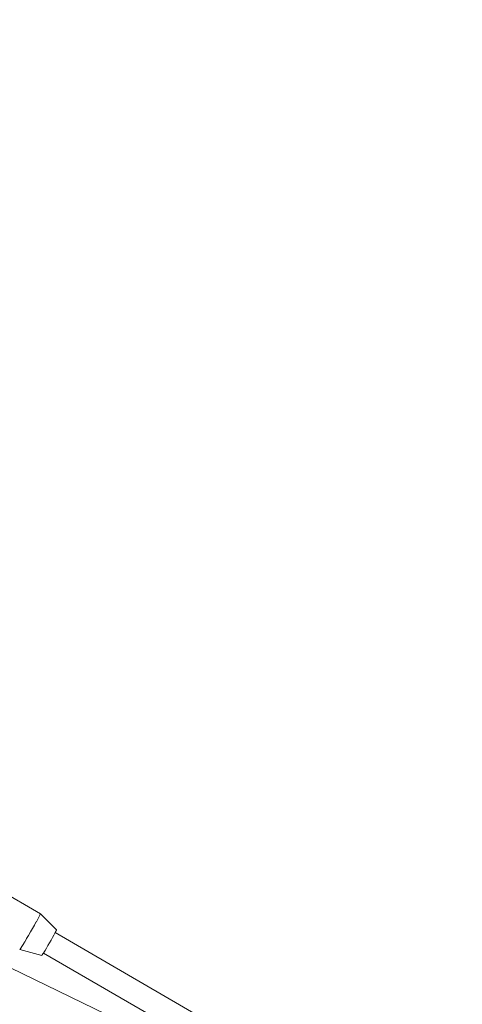
# Model space of a CAD drawing. Units: millimetres. Extents: x 111.7 to 182.4, y 61.5 to 144.3.
# Drawn here: x 156 to 157.6, y 82.6 to 86 of the extents above; entities that cross this region are included whole.
import ezdxf

# ---------------------------------------------------------------- set-up
doc = ezdxf.new("R2010")
doc.units = ezdxf.units.MM
doc.header["$MEASUREMENT"] = 0
doc.layers.add('Ebene 1', color=7, linetype='Continuous', lineweight=0)

# ---------------------------------------------------------------- blocks, each defined once
blk = doc.blocks.new('Block_0')
at = {"layer": 'Ebene 1', "color": 250, "lineweight": 9}
for p, q in [((149.3381, 85.9757), (157.2076, 82.1756)), ((156.117, 82.9355), (155.9657, 83.0233)), ((156.1718, 82.8806), (156.117, 82.9355)), ((157.5505, 82.0692), (156.1675, 82.8715)), ((156.0468, 82.8144), (156.1216, 82.7941)), ((156.1274, 82.8023), (157.5104, 82))]:
    blk.add_line(p, q, dxfattribs=at)
for points in [[(156.117, 82.9355), (156.1166, 82.9341), (156.115, 82.9305), (156.112, 82.9247), (156.1079, 82.917), (156.1046, 82.9109), (156.1034, 82.9087), (156.1028, 82.9078), (156.0972, 82.8978), (156.0972, 82.8977), (156.097, 82.8972), (156.0905, 82.8859), (156.0837, 82.8741), (156.0768, 82.8623), (156.0702, 82.8511), (156.0696, 82.8502), (156.0639, 82.8407), (156.0632, 82.8395), (156.0619, 82.8374), (156.0584, 82.8317), (156.0538, 82.8243), (156.0502, 82.8188), (156.0478, 82.8155), (156.0468, 82.8144)], [(156.1034, 82.9087), (156.1028, 82.9078), (156.0972, 82.8978), (156.097, 82.8972), (156.0905, 82.8859), (156.0837, 82.8741), (156.0768, 82.8623), (156.0702, 82.8511), (156.0696, 82.8502), (156.0639, 82.8407), (156.0632, 82.8395)], [(156.1216, 82.7941), (156.1218, 82.7942), (156.1231, 82.7957), (156.1254, 82.7992), (156.1274, 82.8023), (156.1287, 82.8044), (156.1328, 82.811), (156.1375, 82.8189), (156.1427, 82.8276), (156.148, 82.8367), (156.1533, 82.8459), (156.1583, 82.8547), (156.1627, 82.8627), (156.1665, 82.8695), (156.1675, 82.8715), (156.1693, 82.8749), (156.1711, 82.8786), (156.1718, 82.8804), (156.1718, 82.8806)]]:
    blk.add_lwpolyline(points, dxfattribs=at)

msp = doc.modelspace()

# ---------------------------------------------------------------- block references
at = {"layer": 'Ebene 1'}
msp.add_blockref('Block_0', (0, 0), dxfattribs=at)

doc.saveas('drawing.dxf')
